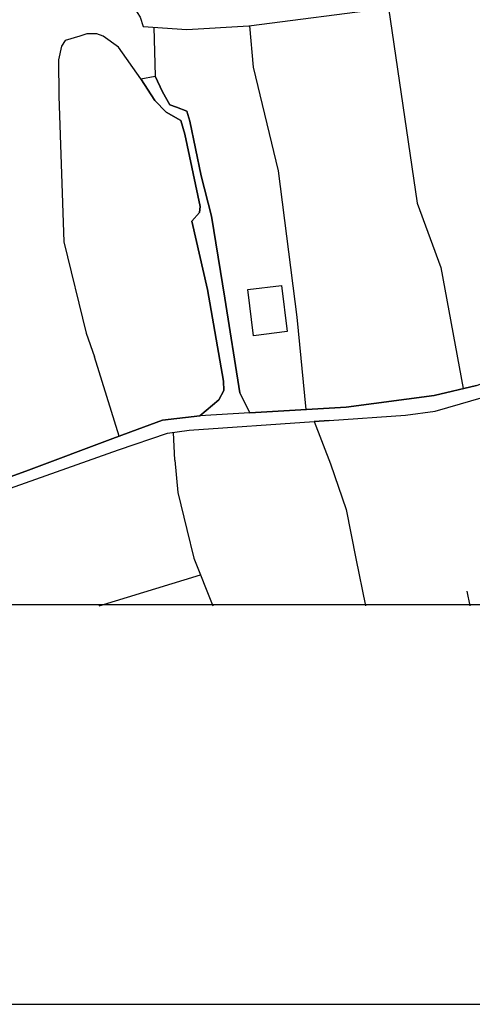
# Model space of a CAD drawing. Extents: x -10 to 410, y -24 to 273.
# Drawn here: x 282 to 309, y -24 to 34 of the extents above; entities that cross this region are included whole.
import ezdxf

# ---------------------------------------------------------------- set-up
doc = ezdxf.new("R2010")
doc.units = 0
for name, color, linetype in [('05_DM_LINE', 7, 'Continuous'), ('06_HOUSE_POLY', 160, 'Continuous'), ('08_ROAD_LINE', 3, 'Continuous'), ('09_ROAD_POLY', 5, 'Continuous'), ('印刷レイアウト', 1, 'Continuous'), ('印刷用フレーム', 1, 'Continuous'), ('背景', 3, 'Continuous')]:
    doc.layers.add(name, color=color, linetype=linetype)

msp = doc.modelspace()

# ---------------------------------------------------------------- linework, layer by layer
at = {"layer": '05_DM_LINE', "color": 253}
for p, q in [((290.018129, 33.60794), (290.093232, 30.728874)), ((287.983111, 9.568753), (286.527903, 14.223077)), ((291.25354, 8.152818), (291.173269, 9.77787)), ((286.807989, -0.411689), (292.763181, 1.412489)), ((308.453524, 0.437872), (308.628535, -0.411689))]:
    msp.add_line(p, q, dxfattribs=at)
for points in [[(265.482848, 35.799365), (267.91853, 36.197618), (270.987766, 36.613786), (273.397955, 37.19394), (274.277832, 37.1588), (275.17838, 36.844263), (275.883247, 36.768126), (277.657815, 36.777772), (280.54825, 36.8639), (282.463379, 36.732986), (285.117825, 36.523869), (286.918576, 36.318886), (288.148131, 35.697735), (288.687977, 35.023874), (289.223345, 34.213243), (289.383198, 33.648937), (291.958407, 33.482883), (295.623644, 33.693723), (303.838474, 34.758257)], [(303.838474, 34.758257), (305.532772, 23.268175), (306.918389, 19.473058), (308.237861, 12.357902)], [(295.652927, 33.697857), (295.862733, 31.264242), (297.343435, 25.16849), (298.433119, 16.553339), (298.963319, 11.133171)], [(289.248494, 30.582457), (287.942803, 32.437986), (287.043633, 33.08842), (286.668462, 33.228979), (286.072805, 33.223123), (285.668351, 33.078773), (284.803288, 32.838306), (284.572811, 32.498619), (284.402968, 31.703491), (284.418471, 29.553407), (284.728185, 20.998546), (286.032842, 15.627298), (286.527903, 14.223077)], [(299.453556, 10.428304), (300.432997, 7.934055), (301.338368, 5.252393), (301.918522, 2.36368), (302.482829, -0.411689)], [(291.25354, 8.152818), (291.43303, 6.248714), (291.963574, 4.082438), (292.373541, 2.37746), (293.492852, -0.411689)]]:
    msp.add_lwpolyline(points, dxfattribs=at)
at = {"layer": '06_HOUSE_POLY', "color": 255}
msp.add_lwpolyline([(295.896151, 15.465378), (295.551297, 18.180113), (297.530849, 18.430227), (297.875358, 15.715492), (295.896151, 15.465378)], close=True, dxfattribs=at)
at = {"layer": '08_ROAD_LINE', "color": 253}
for p, q in [((289.248494, 30.582457), (290.093232, 30.728874)), ((300.348248, 10.492727), (299.453556, 10.428304)), ((287.983111, 9.568753), (288.663517, 9.818867))]:
    msp.add_line(p, q, dxfattribs=at)
for points in [[(295.663607, 10.944035), (295.088276, 12.113645), (294.203575, 17.68402), (293.418438, 22.508187), (292.813135, 24.883236), (292.147887, 28.094409), (291.968397, 28.68421), (291.357926, 28.918476), (290.95864, 29.04939), (290.538683, 29.809033), (290.093232, 30.728874)], [(289.248494, 30.582457), (290.083586, 29.303293), (290.742632, 28.627365), (291.603217, 28.133339), (291.848164, 27.328564), (292.753535, 23.078695), (292.718395, 22.707658), (292.263298, 22.213287), (293.187961, 18.197683), (294.123649, 12.803353), (294.142942, 12.252482), (293.843218, 11.697822), (292.732864, 10.748698)], [(295.663607, 10.944035), (301.338368, 11.274075), (306.532883, 11.947936), (309.018175, 12.549449), (316.237717, 15.088485)], [(300.348248, 10.492727), (304.833417, 10.80313), (306.593172, 11.023961), (310.183306, 12.063002), (320.038691, 15.527734), (321.598286, 15.377528)], [(278.562842, 5.344377), (281.248638, 6.377561), (287.942803, 8.758466), (290.822903, 9.72895), (292.098277, 9.91843), (299.453556, 10.428304)], [(288.663517, 9.818867), (290.532826, 10.498584), (292.732864, 10.748698)], [(277.112801, 5.56314), (282.633222, 7.568875), (287.603117, 9.434049), (287.983111, 9.568753)]]:
    msp.add_lwpolyline(points, dxfattribs=at)
at = {"layer": '09_ROAD_POLY', "color": 7}
msp.add_lwpolyline([(289.248494, 30.582457), (290.093232, 30.728874), (290.538683, 29.809033), (290.95864, 29.04939), (291.357926, 28.918476), (291.968397, 28.68421), (292.147887, 28.094409), (292.813135, 24.883236), (293.418438, 22.508187), (294.203575, 17.68402), (295.088276, 12.113645), (295.663607, 10.944035), (292.732864, 10.748698), (293.843218, 11.697822), (294.142942, 12.252482), (294.123649, 12.803353), (293.187961, 18.197683), (292.263298, 22.213287), (292.718395, 22.707658), (292.753535, 23.078695), (291.848164, 27.328564), (291.603217, 28.133339), (290.742632, 28.627365), (290.083586, 29.303293), (289.248494, 30.582457)], close=True, dxfattribs=at)
for points in [[(309.018175, 12.549449), (306.532883, 11.947936), (301.338368, 11.274075), (295.663607, 10.944035), (292.732864, 10.748698), (290.532826, 10.498584), (288.663517, 9.818867), (287.983111, 9.568753), (287.603117, 9.434049), (282.633222, 7.568875), (277.112801, 5.56314)], [(281.248638, 6.377561), (287.942803, 8.758466), (290.822903, 9.72895), (292.098277, 9.91843), (299.453556, 10.428304), (300.348248, 10.492727), (304.833417, 10.80313), (306.593172, 11.023961), (310.183306, 12.063002)]]:
    msp.add_lwpolyline(points, dxfattribs=at)
at = {"layer": '印刷レイアウト', "color": 7}
for points in [[(-10.309448, -23.852808), (409.661817, -23.852808), (409.632878, 273.147152), (-10.338387, 273.147152)], [(399.647269, -0.352433), (-0.353122, -0.352433), (-0.353122, 249.647122), (399.647269, 249.647122)]]:
    msp.add_lwpolyline(points, close=True, dxfattribs=at)
at = {"layer": '印刷用フレーム', "color": 7}
msp.add_lwpolyline([(399.647268, -0.352778), (-0.352778, -0.352778), (-0.352778, 249.647122), (399.647268, 249.647122)], close=True, dxfattribs=at)
msp.add_lwpolyline([(399.647268, -0.352778), (-0.352778, -0.352778), (-0.352778, 249.647122), (399.647268, 249.647122)], close=True, dxfattribs=at)
at = {"layer": '背景', "color": 7}
msp.add_lwpolyline([(399.647268, -0.352778), (-0.352778, -0.352778), (-0.352778, 249.647122), (399.647268, 249.647122)], close=True, dxfattribs=at)

doc.saveas('drawing.dxf')
